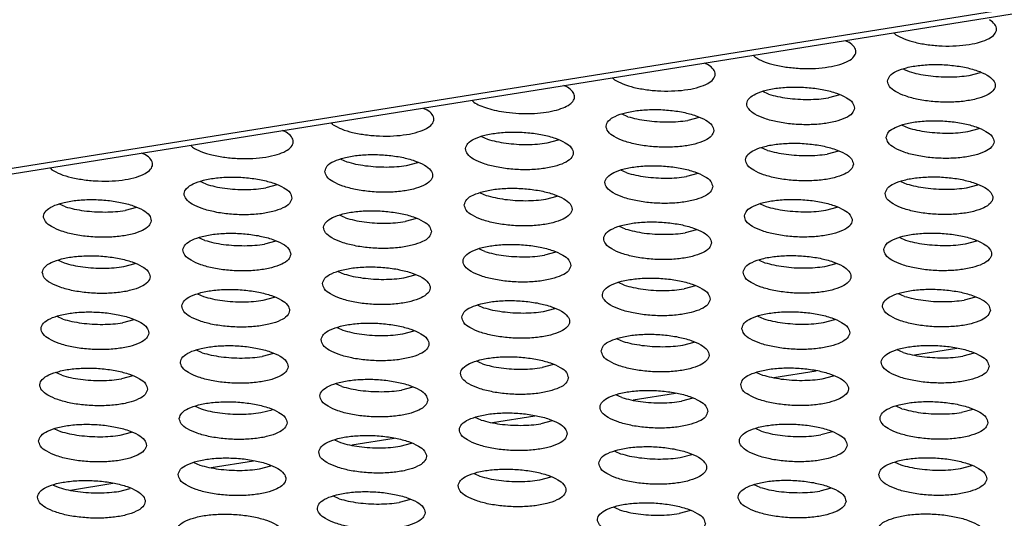
# Model space of a CAD drawing. Units: millimetres. Extents: x 31 to 625, y -33 to 387.
# Drawn here: x 482 to 488, y 314 to 317 of the extents above; entities that cross this region are included whole.
import ezdxf

# ---------------------------------------------------------------- set-up
doc = ezdxf.new("R2010")
doc.units = ezdxf.units.MM

# ---------------------------------------------------------------- blocks, each defined once
blk = doc.blocks.new('rueckwand_decke_bg61__50', base_point=(2433.185, 1821.857))
at = {"color": 1, "linetype": 'Continuous'}
for p, q in [((2441.103, 1821.99), (3222.442, 1947.119)), ((2441.867, 1821.899), (3222.706, 1946.947))]:
    blk.add_line(p, q, dxfattribs=at)
blk = doc.blocks.new('rueckwand_decke_bg61__02__53', base_point=(2433.185, 1821.857))
blk.add_blockref('rueckwand_decke_bg61__50', (2433.185, 1821.857))
blk = doc.blocks.new('ansaugblende_lochung_rv4_6_bg61_wandstehend__61', base_point=(2463.02, 1801.194))
at = {"color": 1, "linetype": 'Continuous'}
for p, q in [((2924.405, 1899.095), (2924.341, 1899.165)), ((2922.533, 1898.876), (2922.667, 1898.817)), ((2919.19, 1898.26), (2919.126, 1898.33)), ((2917.452, 1897.982), (2917.318, 1898.041)), ((2924.69, 1897.82), (2924.909, 1897.724)), ((2913.911, 1897.495), (2913.976, 1897.425)), ((2927.123, 1897.585), (2927.545, 1897.696)), ((2912.237, 1897.147), (2912.104, 1897.206)), ((2919.694, 1896.889), (2919.476, 1896.985)), ((2922.33, 1896.861), (2921.909, 1896.75)), ((2906.889, 1896.37), (2907.023, 1896.312)), ((2908.697, 1896.66), (2908.761, 1896.59)), ((2914.479, 1896.054), (2914.261, 1896.15)), ((2917.115, 1896.026), (2916.694, 1895.915)), ((2903.546, 1895.755), (2903.482, 1895.825)), ((2924.645, 1895.736), (2924.863, 1895.64)), ((2927.078, 1895.502), (2927.499, 1895.612)), ((2901.808, 1895.476), (2901.674, 1895.535)), ((2909.046, 1895.315), (2909.265, 1895.219)), ((2898.267, 1894.99), (2898.331, 1894.92)), ((2911.479, 1895.08), (2911.901, 1895.191)), ((2919.648, 1894.805), (2919.43, 1894.901)), ((2896.593, 1894.641), (2896.459, 1894.7)), ((2922.284, 1894.777), (2921.863, 1894.666)), ((2893.052, 1894.155), (2893.117, 1894.085)), ((2903.831, 1894.48), (2904.05, 1894.384)), ((2906.264, 1894.245), (2906.686, 1894.356)), ((2914.434, 1893.97), (2914.215, 1894.066)), ((2917.07, 1893.942), (2916.648, 1893.831)), ((2898.835, 1893.549), (2898.617, 1893.645)), ((2901.471, 1893.521), (2901.05, 1893.41)), ((2924.599, 1893.653), (2924.818, 1893.556)), ((2927.032, 1893.418), (2927.454, 1893.529)), ((2909.001, 1893.231), (2909.219, 1893.135)), ((2911.434, 1892.996), (2911.855, 1893.107)), ((2893.62, 1892.713), (2893.402, 1892.81)), ((2896.256, 1892.686), (2895.835, 1892.575)), ((2919.384, 1892.817), (2919.603, 1892.721)), ((2921.817, 1892.583), (2922.239, 1892.694)), ((2904.004, 1892.3), (2903.786, 1892.396)), ((2906.64, 1892.272), (2906.219, 1892.161)), ((2914.388, 1891.886), (2914.17, 1891.982)), ((2917.024, 1891.858), (2916.603, 1891.747)), ((2898.79, 1891.465), (2898.571, 1891.561)), ((2901.426, 1891.437), (2901.004, 1891.326)), ((2924.553, 1891.569), (2924.772, 1891.473)), ((2926.987, 1891.334), (2927.408, 1891.445)), ((2909.173, 1891.051), (2908.955, 1891.147)), ((2911.809, 1891.023), (2911.388, 1890.912)), ((2893.356, 1890.726), (2893.575, 1890.63)), ((2895.789, 1890.491), (2896.211, 1890.602)), ((2919.339, 1890.734), (2919.557, 1890.637)), ((2921.772, 1890.499), (2922.193, 1890.61)), ((2903.74, 1890.312), (2903.959, 1890.216)), ((2906.173, 1890.077), (2906.595, 1890.188)), ((2914.342, 1889.802), (2914.124, 1889.898)), ((2916.979, 1889.775), (2916.557, 1889.664)), ((2898.525, 1889.477), (2898.744, 1889.381)), ((2924.726, 1889.389), (2924.508, 1889.485)), ((2900.959, 1889.242), (2901.38, 1889.353)), ((2908.909, 1889.063), (2909.128, 1888.967)), ((2927.362, 1889.361), (2926.941, 1889.25)), ((2911.342, 1888.828), (2911.764, 1888.939)), ((2893.529, 1888.546), (2893.311, 1888.642)), ((2896.165, 1888.518), (2895.744, 1888.407)), ((2919.293, 1888.65), (2919.512, 1888.554)), ((2921.726, 1888.415), (2922.148, 1888.526)), ((2903.695, 1888.228), (2903.913, 1888.132)), ((2906.128, 1887.993), (2906.549, 1888.104)), ((2914.078, 1887.815), (2914.297, 1887.718)), ((2916.511, 1887.58), (2916.933, 1887.691)), ((2898.698, 1887.297), (2898.48, 1887.393)), ((2901.334, 1887.269), (2900.913, 1887.158)), ((2924.681, 1887.305), (2924.462, 1887.401)), ((2925.104, 1887.215), (2926.665, 1887.465)), ((2927.317, 1887.277), (2926.895, 1887.166)), ((2909.082, 1886.883), (2908.864, 1886.98)), ((2911.718, 1886.856), (2911.297, 1886.745)), ((2893.484, 1886.462), (2893.265, 1886.558)), ((2919.248, 1886.566), (2919.466, 1886.47)), ((2919.889, 1886.38), (2921.45, 1886.63)), ((2896.12, 1886.434), (2895.698, 1886.323)), ((2903.867, 1886.048), (2903.649, 1886.144)), ((2921.681, 1886.331), (2922.102, 1886.442)), ((2906.503, 1886.02), (2906.082, 1885.91)), ((2914.675, 1885.545), (2916.235, 1885.795)), ((2914.251, 1885.635), (2914.033, 1885.731)), ((2916.887, 1885.607), (2916.466, 1885.496)), ((2898.434, 1885.309), (2898.653, 1885.213)), ((2900.867, 1885.074), (2901.289, 1885.185)), ((2924.635, 1885.221), (2924.417, 1885.317)), ((2927.271, 1885.193), (2926.85, 1885.082)), ((2909.037, 1884.8), (2908.818, 1884.896)), ((2909.46, 1884.71), (2911.021, 1884.96)), ((2911.673, 1884.772), (2911.251, 1884.661)), ((2893.22, 1884.474), (2893.438, 1884.378)), ((2895.653, 1884.239), (2896.074, 1884.35)), ((2919.42, 1884.386), (2919.202, 1884.482)), ((2922.056, 1884.358), (2921.635, 1884.247)), ((2903.603, 1884.061), (2903.822, 1883.964)), ((2904.245, 1883.875), (2905.806, 1884.125)), ((2906.036, 1883.826), (2906.458, 1883.937)), ((2913.987, 1883.647), (2914.206, 1883.551)), ((2898.389, 1883.225), (2898.607, 1883.129)), ((2899.03, 1883.04), (2900.591, 1883.29)), ((2916.42, 1883.412), (2916.842, 1883.523)), ((2924.371, 1883.233), (2924.59, 1883.137)), ((2900.822, 1882.991), (2901.243, 1883.101)), ((2926.804, 1882.998), (2927.226, 1883.109)), ((2908.772, 1882.812), (2908.991, 1882.716)), ((2911.206, 1882.577), (2911.627, 1882.688)), ((2893.174, 1882.39), (2893.392, 1882.294)), ((2893.816, 1882.204), (2895.377, 1882.454)), ((2895.607, 1882.155), (2896.028, 1882.266)), ((2919.375, 1882.302), (2919.156, 1882.398)), ((2922.011, 1882.274), (2921.589, 1882.163)), ((2903.776, 1881.881), (2903.558, 1881.977)), ((2906.412, 1881.853), (2905.991, 1881.742)), ((2914.16, 1881.467), (2913.942, 1881.563)), ((2916.796, 1881.439), (2916.375, 1881.328))]:
    blk.add_line(p, q, dxfattribs=at)
for points in [[(2924.405, 1899.095), (2924.72, 1898.939), (2925.131, 1898.812), (2925.611, 1898.723), (2926.128, 1898.679), (2926.646, 1898.682), (2927.129, 1898.732), (2927.546, 1898.826), (2927.866, 1898.957), (2928.07, 1899.117), (2928.142, 1899.294), (2928.078, 1899.477), (2927.882, 1899.652)], [(2919.19, 1898.26), (2919.505, 1898.104), (2919.916, 1897.977), (2920.397, 1897.888), (2920.913, 1897.844), (2921.431, 1897.847), (2921.915, 1897.897), (2922.331, 1897.991), (2922.652, 1898.122), (2922.855, 1898.282), (2922.927, 1898.459), (2922.863, 1898.641), (2922.667, 1898.817)], [(2913.976, 1897.425), (2914.29, 1897.269), (2914.702, 1897.142), (2915.182, 1897.053), (2915.699, 1897.009), (2916.216, 1897.012), (2916.7, 1897.062), (2917.116, 1897.156), (2917.437, 1897.287), (2917.64, 1897.447), (2917.712, 1897.624), (2917.648, 1897.806), (2917.452, 1897.982)], [(2924.1, 1897.374), (2924.172, 1897.175), (2924.401, 1896.986), (2924.767, 1896.821), (2925.241, 1896.694), (2925.784, 1896.615), (2926.353, 1896.591), (2926.901, 1896.623), (2927.384, 1896.71), (2927.763, 1896.843), (2928.007, 1897.013), (2928.096, 1897.205), (2928.023, 1897.404), (2927.795, 1897.594), (2927.428, 1897.759), (2926.955, 1897.886), (2926.411, 1897.965), (2925.842, 1897.989), (2925.294, 1897.956), (2924.811, 1897.87), (2924.433, 1897.736), (2924.189, 1897.566), (2924.1, 1897.374)], [(2924.909, 1897.724), (2925.24, 1897.639), (2925.605, 1897.576)], [(2925.605, 1897.576), (2925.991, 1897.539), (2926.383, 1897.528), (2926.765, 1897.543), (2927.123, 1897.585)], [(2909.967, 1896.218), (2910.432, 1896.176), (2910.9, 1896.172), (2911.346, 1896.207), (2911.745, 1896.278), (2912.075, 1896.382), (2912.319, 1896.513), (2912.461, 1896.663), (2912.496, 1896.825), (2912.42, 1896.989), (2912.237, 1897.147)], [(2922.881, 1896.37), (2922.809, 1896.569), (2922.58, 1896.759), (2922.214, 1896.924), (2921.74, 1897.051), (2921.196, 1897.13), (2920.628, 1897.154), (2920.08, 1897.121), (2919.597, 1897.035), (2919.218, 1896.901), (2918.974, 1896.731), (2918.885, 1896.539), (2918.957, 1896.34), (2919.186, 1896.151), (2919.552, 1895.986), (2920.026, 1895.858), (2920.57, 1895.78), (2921.138, 1895.756), (2921.686, 1895.788), (2922.169, 1895.875), (2922.548, 1896.008), (2922.792, 1896.178), (2922.881, 1896.37)], [(2919.694, 1896.889), (2920.025, 1896.804), (2920.391, 1896.741), (2920.777, 1896.704), (2921.168, 1896.693)], [(2921.168, 1896.693), (2921.551, 1896.708), (2921.909, 1896.75)], [(2908.761, 1896.59), (2908.987, 1896.47), (2909.271, 1896.366), (2909.602, 1896.281), (2909.967, 1896.218)], [(2903.546, 1895.755), (2903.861, 1895.598), (2904.272, 1895.471), (2904.753, 1895.383), (2905.269, 1895.339), (2905.787, 1895.342), (2906.27, 1895.392), (2906.687, 1895.486), (2907.008, 1895.617), (2907.211, 1895.777), (2907.283, 1895.954), (2907.219, 1896.136), (2907.023, 1896.312)], [(2917.667, 1895.535), (2917.594, 1895.734), (2917.365, 1895.924), (2916.999, 1896.089), (2916.525, 1896.216), (2915.982, 1896.295), (2915.413, 1896.319), (2914.865, 1896.286), (2914.382, 1896.199), (2914.003, 1896.066), (2913.759, 1895.896), (2913.67, 1895.704), (2913.743, 1895.505), (2913.971, 1895.315), (2914.338, 1895.15), (2914.812, 1895.023), (2915.355, 1894.945), (2915.924, 1894.921), (2916.472, 1894.953), (2916.955, 1895.04), (2917.333, 1895.173), (2917.577, 1895.343), (2917.667, 1895.535)], [(2914.479, 1896.054), (2914.81, 1895.969), (2915.176, 1895.906), (2915.562, 1895.869), (2915.954, 1895.857)], [(2915.954, 1895.857), (2916.336, 1895.873), (2916.694, 1895.915)], [(2924.054, 1895.29), (2924.127, 1895.092), (2924.355, 1894.902), (2924.721, 1894.737), (2925.195, 1894.61), (2925.739, 1894.531), (2926.307, 1894.507), (2926.856, 1894.54), (2927.339, 1894.626), (2927.717, 1894.76), (2927.961, 1894.929), (2928.05, 1895.121), (2927.978, 1895.32), (2927.749, 1895.51), (2927.383, 1895.675), (2926.909, 1895.802), (2926.366, 1895.881), (2925.797, 1895.905), (2925.249, 1895.872), (2924.766, 1895.786), (2924.387, 1895.652), (2924.143, 1895.483), (2924.054, 1895.29)], [(2924.863, 1895.64), (2925.194, 1895.555), (2925.56, 1895.493)], [(2898.331, 1894.92), (2898.646, 1894.763), (2899.057, 1894.636), (2899.538, 1894.548), (2900.055, 1894.503), (2900.572, 1894.507), (2901.056, 1894.557), (2901.472, 1894.651), (2901.793, 1894.782), (2901.996, 1894.941), (2902.068, 1895.118), (2902.004, 1895.301), (2901.808, 1895.476)], [(2908.455, 1894.869), (2908.528, 1894.67), (2908.757, 1894.48), (2909.123, 1894.315), (2909.597, 1894.188), (2910.14, 1894.11), (2910.709, 1894.085), (2911.257, 1894.118), (2911.74, 1894.205), (2912.119, 1894.338), (2912.363, 1894.508), (2912.452, 1894.7), (2912.379, 1894.899), (2912.15, 1895.089), (2911.784, 1895.254), (2911.31, 1895.381), (2910.767, 1895.459), (2910.198, 1895.483), (2909.65, 1895.451), (2909.167, 1895.364), (2908.788, 1895.231), (2908.545, 1895.061), (2908.455, 1894.869)], [(2925.56, 1895.493), (2925.946, 1895.455), (2926.338, 1895.444), (2926.72, 1895.46), (2927.078, 1895.502)], [(2909.265, 1895.219), (2909.596, 1895.134), (2909.961, 1895.071)], [(2909.961, 1895.071), (2910.347, 1895.033), (2910.739, 1895.022), (2911.121, 1895.038), (2911.479, 1895.08)], [(2922.836, 1894.286), (2922.763, 1894.485), (2922.534, 1894.675), (2922.168, 1894.84), (2921.694, 1894.967), (2921.151, 1895.046), (2920.582, 1895.07), (2920.034, 1895.037), (2919.551, 1894.951), (2919.172, 1894.817), (2918.928, 1894.647), (2918.839, 1894.455), (2918.912, 1894.256), (2919.141, 1894.067), (2919.507, 1893.902), (2919.981, 1893.775), (2920.524, 1893.696), (2921.093, 1893.672), (2921.641, 1893.704), (2922.124, 1893.791), (2922.503, 1893.925), (2922.746, 1894.094), (2922.836, 1894.286)], [(2893.117, 1894.085), (2893.431, 1893.928), (2893.843, 1893.801), (2894.323, 1893.713), (2894.84, 1893.668), (2895.358, 1893.671), (2895.841, 1893.722), (2896.257, 1893.816), (2896.578, 1893.947), (2896.781, 1894.106), (2896.853, 1894.283), (2896.789, 1894.466), (2896.593, 1894.641)], [(2903.241, 1894.034), (2903.313, 1893.835), (2903.542, 1893.645), (2903.908, 1893.48), (2904.382, 1893.353), (2904.925, 1893.274), (2905.494, 1893.25), (2906.042, 1893.283), (2906.525, 1893.369), (2906.904, 1893.503), (2907.148, 1893.673), (2907.237, 1893.865), (2907.164, 1894.064), (2906.936, 1894.253), (2906.57, 1894.419), (2906.096, 1894.546), (2905.552, 1894.624), (2904.984, 1894.648), (2904.435, 1894.616), (2903.952, 1894.529), (2903.574, 1894.396), (2903.33, 1894.226), (2903.241, 1894.034)], [(2919.648, 1894.805), (2919.98, 1894.72), (2920.345, 1894.657), (2920.731, 1894.62), (2921.123, 1894.609)], [(2921.123, 1894.609), (2921.505, 1894.624), (2921.863, 1894.666)], [(2904.05, 1894.384), (2904.381, 1894.298), (2904.747, 1894.236)], [(2904.747, 1894.236), (2905.133, 1894.198), (2905.524, 1894.187), (2905.906, 1894.203), (2906.264, 1894.245)], [(2917.621, 1893.451), (2917.548, 1893.65), (2917.32, 1893.84), (2916.953, 1894.005), (2916.479, 1894.132), (2915.936, 1894.211), (2915.367, 1894.235), (2914.819, 1894.202), (2914.336, 1894.116), (2913.958, 1893.982), (2913.714, 1893.812), (2913.624, 1893.62), (2913.697, 1893.421), (2913.926, 1893.232), (2914.292, 1893.067), (2914.766, 1892.94), (2915.309, 1892.861), (2915.878, 1892.837), (2916.426, 1892.869), (2916.909, 1892.956), (2917.288, 1893.089), (2917.532, 1893.259), (2917.621, 1893.451)], [(2902.022, 1893.03), (2901.95, 1893.229), (2901.721, 1893.418), (2901.355, 1893.583), (2900.881, 1893.71), (2900.338, 1893.789), (2899.769, 1893.813), (2899.221, 1893.781), (2898.738, 1893.694), (2898.359, 1893.561), (2898.115, 1893.391), (2898.026, 1893.199), (2898.099, 1893), (2898.327, 1892.81), (2898.693, 1892.645), (2899.167, 1892.518), (2899.711, 1892.439), (2900.279, 1892.415), (2900.828, 1892.448), (2901.31, 1892.534), (2901.689, 1892.668), (2901.933, 1892.838), (2902.022, 1893.03)], [(2914.434, 1893.97), (2914.765, 1893.885), (2915.13, 1893.822), (2915.516, 1893.785), (2915.908, 1893.774)], [(2915.908, 1893.774), (2916.29, 1893.789), (2916.648, 1893.831)], [(2924.008, 1893.207), (2924.081, 1893.008), (2924.31, 1892.818), (2924.676, 1892.653), (2925.15, 1892.526), (2925.693, 1892.447), (2926.262, 1892.423), (2926.81, 1892.456), (2927.293, 1892.542), (2927.672, 1892.676), (2927.916, 1892.846), (2928.005, 1893.038), (2927.932, 1893.237), (2927.703, 1893.426), (2927.337, 1893.591), (2926.863, 1893.718), (2926.32, 1893.797), (2925.751, 1893.821), (2925.203, 1893.789), (2924.72, 1893.702), (2924.341, 1893.568), (2924.098, 1893.399), (2924.008, 1893.207)], [(2898.835, 1893.549), (2899.166, 1893.463), (2899.532, 1893.401), (2899.918, 1893.363), (2900.31, 1893.352)], [(2924.818, 1893.556), (2925.149, 1893.471), (2925.514, 1893.409)], [(2925.514, 1893.409), (2925.9, 1893.371), (2926.292, 1893.36), (2926.674, 1893.376), (2927.032, 1893.418)], [(2900.31, 1893.352), (2900.692, 1893.368), (2901.05, 1893.41)], [(2908.41, 1892.785), (2908.482, 1892.586), (2908.711, 1892.396), (2909.077, 1892.231), (2909.551, 1892.104), (2910.095, 1892.026), (2910.663, 1892.002), (2911.211, 1892.034), (2911.694, 1892.121), (2912.073, 1892.254), (2912.317, 1892.424), (2912.406, 1892.616), (2912.334, 1892.815), (2912.105, 1893.005), (2911.739, 1893.17), (2911.265, 1893.297), (2910.721, 1893.376), (2910.153, 1893.4), (2909.605, 1893.367), (2909.122, 1893.28), (2908.743, 1893.147), (2908.499, 1892.977), (2908.41, 1892.785)], [(2909.219, 1893.135), (2909.55, 1893.05), (2909.916, 1892.987)], [(2896.808, 1892.195), (2896.735, 1892.394), (2896.506, 1892.583), (2896.14, 1892.748), (2895.666, 1892.875), (2895.123, 1892.954), (2894.554, 1892.978), (2894.006, 1892.946), (2893.523, 1892.859), (2893.144, 1892.725), (2892.9, 1892.556), (2892.811, 1892.364), (2892.884, 1892.165), (2893.113, 1891.975), (2893.479, 1891.81), (2893.953, 1891.683), (2894.496, 1891.604), (2895.065, 1891.58), (2895.613, 1891.613), (2896.096, 1891.699), (2896.475, 1891.833), (2896.718, 1892.002), (2896.808, 1892.195)], [(2893.62, 1892.713), (2893.952, 1892.628), (2894.317, 1892.566), (2894.703, 1892.528), (2895.095, 1892.517)], [(2909.916, 1892.987), (2910.302, 1892.95), (2910.693, 1892.938), (2911.076, 1892.954), (2911.434, 1892.996)], [(2918.794, 1892.372), (2918.866, 1892.173), (2919.095, 1891.983), (2919.461, 1891.818), (2919.935, 1891.691), (2920.478, 1891.612), (2921.047, 1891.588), (2921.595, 1891.621), (2922.078, 1891.707), (2922.457, 1891.841), (2922.701, 1892.01), (2922.79, 1892.202), (2922.717, 1892.401), (2922.489, 1892.591), (2922.123, 1892.756), (2921.649, 1892.883), (2921.105, 1892.962), (2920.536, 1892.986), (2919.988, 1892.953), (2919.505, 1892.867), (2919.127, 1892.733), (2918.883, 1892.564), (2918.794, 1892.372)], [(2919.603, 1892.721), (2919.934, 1892.636), (2920.3, 1892.574)], [(2895.095, 1892.517), (2895.477, 1892.533), (2895.835, 1892.575)], [(2907.191, 1891.781), (2907.119, 1891.98), (2906.89, 1892.17), (2906.524, 1892.335), (2906.05, 1892.462), (2905.507, 1892.54), (2904.938, 1892.565), (2904.39, 1892.532), (2903.907, 1892.445), (2903.528, 1892.312), (2903.284, 1892.142), (2903.195, 1891.95), (2903.268, 1891.751), (2903.496, 1891.561), (2903.863, 1891.396), (2904.336, 1891.269), (2904.88, 1891.191), (2905.449, 1891.167), (2905.997, 1891.199), (2906.48, 1891.286), (2906.858, 1891.419), (2907.102, 1891.589), (2907.191, 1891.781)], [(2920.3, 1892.574), (2920.686, 1892.536), (2921.077, 1892.525), (2921.459, 1892.541), (2921.817, 1892.583)], [(2904.004, 1892.3), (2904.335, 1892.215), (2904.701, 1892.152), (2905.087, 1892.114), (2905.479, 1892.103)], [(2905.479, 1892.103), (2905.861, 1892.119), (2906.219, 1892.161)], [(2917.575, 1891.367), (2917.503, 1891.566), (2917.274, 1891.756), (2916.908, 1891.921), (2916.434, 1892.048), (2915.891, 1892.127), (2915.322, 1892.151), (2914.774, 1892.118), (2914.291, 1892.032), (2913.912, 1891.898), (2913.668, 1891.729), (2913.579, 1891.536), (2913.652, 1891.337), (2913.88, 1891.148), (2914.246, 1890.983), (2914.72, 1890.856), (2915.264, 1890.777), (2915.832, 1890.753), (2916.38, 1890.785), (2916.863, 1890.872), (2917.242, 1891.006), (2917.486, 1891.175), (2917.575, 1891.367)], [(2901.977, 1890.946), (2901.904, 1891.145), (2901.675, 1891.335), (2901.309, 1891.5), (2900.835, 1891.627), (2900.292, 1891.705), (2899.723, 1891.729), (2899.175, 1891.697), (2898.692, 1891.61), (2898.313, 1891.477), (2898.07, 1891.307), (2897.98, 1891.115), (2898.053, 1890.916), (2898.282, 1890.726), (2898.648, 1890.561), (2899.122, 1890.434), (2899.665, 1890.355), (2900.234, 1890.331), (2900.782, 1890.364), (2901.265, 1890.451), (2901.644, 1890.584), (2901.888, 1890.754), (2901.977, 1890.946)], [(2914.388, 1891.886), (2914.719, 1891.801), (2915.085, 1891.738), (2915.471, 1891.701), (2915.862, 1891.69), (2916.245, 1891.705), (2916.603, 1891.747)], [(2923.963, 1891.123), (2924.035, 1890.924), (2924.264, 1890.734), (2924.63, 1890.569), (2925.104, 1890.442), (2925.647, 1890.363), (2926.216, 1890.339), (2926.764, 1890.372), (2927.247, 1890.458), (2927.626, 1890.592), (2927.87, 1890.762), (2927.959, 1890.954), (2927.886, 1891.153), (2927.658, 1891.342), (2927.292, 1891.507), (2926.818, 1891.634), (2926.274, 1891.713), (2925.706, 1891.737), (2925.158, 1891.705), (2924.675, 1891.618), (2924.296, 1891.485), (2924.052, 1891.315), (2923.963, 1891.123)], [(2898.79, 1891.465), (2899.121, 1891.38), (2899.486, 1891.317), (2899.872, 1891.279), (2900.264, 1891.268)], [(2900.264, 1891.268), (2900.646, 1891.284), (2901.004, 1891.326)], [(2912.361, 1890.532), (2912.288, 1890.731), (2912.059, 1890.921), (2911.693, 1891.086), (2911.219, 1891.213), (2910.676, 1891.292), (2910.107, 1891.316), (2909.559, 1891.283), (2909.076, 1891.197), (2908.697, 1891.063), (2908.453, 1890.893), (2908.364, 1890.701), (2908.437, 1890.502), (2908.665, 1890.313), (2909.032, 1890.148), (2909.506, 1890.021), (2910.049, 1889.942), (2910.618, 1889.918), (2911.166, 1889.95), (2911.649, 1890.037), (2912.027, 1890.17), (2912.271, 1890.34), (2912.361, 1890.532)], [(2924.772, 1891.473), (2925.103, 1891.387), (2925.469, 1891.325), (2925.855, 1891.287), (2926.246, 1891.276), (2926.629, 1891.292), (2926.987, 1891.334)], [(2892.766, 1890.28), (2892.838, 1890.081), (2893.067, 1889.891), (2893.433, 1889.726), (2893.907, 1889.599), (2894.45, 1889.52), (2895.019, 1889.496), (2895.567, 1889.529), (2896.05, 1889.615), (2896.429, 1889.749), (2896.673, 1889.919), (2896.762, 1890.111), (2896.689, 1890.31), (2896.461, 1890.499), (2896.095, 1890.664), (2895.621, 1890.791), (2895.077, 1890.87), (2894.508, 1890.894), (2893.96, 1890.862), (2893.477, 1890.775), (2893.099, 1890.642), (2892.855, 1890.472), (2892.766, 1890.28)], [(2909.173, 1891.051), (2909.504, 1890.966), (2909.87, 1890.903), (2910.256, 1890.866), (2910.648, 1890.855), (2911.03, 1890.87), (2911.388, 1890.912)], [(2918.748, 1890.288), (2918.821, 1890.089), (2919.049, 1889.899), (2919.415, 1889.734), (2919.889, 1889.607), (2920.433, 1889.528), (2921.002, 1889.504), (2921.55, 1889.537), (2922.033, 1889.623), (2922.411, 1889.757), (2922.655, 1889.927), (2922.744, 1890.119), (2922.672, 1890.318), (2922.443, 1890.507), (2922.077, 1890.672), (2921.603, 1890.799), (2921.06, 1890.878), (2920.491, 1890.902), (2919.943, 1890.87), (2919.46, 1890.783), (2919.081, 1890.649), (2918.837, 1890.48), (2918.748, 1890.288)], [(2893.575, 1890.63), (2893.906, 1890.544), (2894.271, 1890.482)], [(2919.557, 1890.637), (2919.888, 1890.552), (2920.254, 1890.49), (2920.64, 1890.452), (2921.032, 1890.441), (2921.414, 1890.457), (2921.772, 1890.499)], [(2894.271, 1890.482), (2894.658, 1890.444), (2895.049, 1890.433), (2895.431, 1890.449), (2895.789, 1890.491)], [(2903.149, 1889.866), (2903.222, 1889.667), (2903.451, 1889.478), (2903.817, 1889.312), (2904.291, 1889.185), (2904.834, 1889.107), (2905.403, 1889.083), (2905.951, 1889.115), (2906.434, 1889.202), (2906.813, 1889.335), (2907.057, 1889.505), (2907.146, 1889.697), (2907.073, 1889.896), (2906.845, 1890.086), (2906.478, 1890.251), (2906.004, 1890.378), (2905.461, 1890.457), (2904.892, 1890.481), (2904.344, 1890.448), (2903.861, 1890.362), (2903.482, 1890.228), (2903.239, 1890.058), (2903.149, 1889.866)], [(2903.959, 1890.216), (2904.29, 1890.131), (2904.655, 1890.068)], [(2904.655, 1890.068), (2905.041, 1890.031), (2905.433, 1890.019), (2905.815, 1890.035), (2906.173, 1890.077)], [(2917.53, 1889.284), (2917.457, 1889.482), (2917.228, 1889.672), (2916.862, 1889.837), (2916.388, 1889.964), (2915.845, 1890.043), (2915.276, 1890.067), (2914.728, 1890.034), (2914.245, 1889.948), (2913.866, 1889.814), (2913.622, 1889.645), (2913.533, 1889.453), (2913.606, 1889.254), (2913.835, 1889.064), (2914.201, 1888.899), (2914.675, 1888.772), (2915.218, 1888.693), (2915.787, 1888.669), (2916.335, 1888.702), (2916.818, 1888.788), (2917.197, 1888.922), (2917.44, 1889.091), (2917.53, 1889.284)], [(2914.342, 1889.802), (2914.674, 1889.717), (2915.039, 1889.655), (2915.425, 1889.617), (2915.817, 1889.606), (2916.199, 1889.622), (2916.557, 1889.664)], [(2897.935, 1889.031), (2898.007, 1888.832), (2898.236, 1888.642), (2898.602, 1888.477), (2899.076, 1888.35), (2899.619, 1888.272), (2900.188, 1888.248), (2900.736, 1888.28), (2901.219, 1888.367), (2901.598, 1888.5), (2901.842, 1888.67), (2901.931, 1888.862), (2901.858, 1889.061), (2901.63, 1889.251), (2901.264, 1889.416), (2900.79, 1889.543), (2900.246, 1889.621), (2899.678, 1889.646), (2899.13, 1889.613), (2898.647, 1889.526), (2898.268, 1889.393), (2898.024, 1889.223), (2897.935, 1889.031)], [(2927.914, 1888.87), (2927.841, 1889.069), (2927.612, 1889.259), (2927.246, 1889.424), (2926.772, 1889.551), (2926.229, 1889.629), (2925.66, 1889.653), (2925.112, 1889.621), (2924.629, 1889.534), (2924.25, 1889.401), (2924.006, 1889.231), (2923.917, 1889.039), (2923.99, 1888.84), (2924.218, 1888.65), (2924.585, 1888.485), (2925.059, 1888.358), (2925.602, 1888.279), (2926.171, 1888.255), (2926.719, 1888.288), (2927.202, 1888.375), (2927.58, 1888.508), (2927.824, 1888.678), (2927.914, 1888.87)], [(2898.744, 1889.381), (2899.075, 1889.296), (2899.441, 1889.233)], [(2899.441, 1889.233), (2899.827, 1889.196), (2900.218, 1889.184), (2900.6, 1889.2), (2900.959, 1889.242)], [(2908.319, 1888.617), (2908.391, 1888.418), (2908.62, 1888.229), (2908.986, 1888.064), (2909.46, 1887.937), (2910.003, 1887.858), (2910.572, 1887.834), (2911.12, 1887.866), (2911.603, 1887.953), (2911.982, 1888.087), (2912.226, 1888.256), (2912.315, 1888.448), (2912.242, 1888.647), (2912.014, 1888.837), (2911.647, 1889.002), (2911.174, 1889.129), (2910.63, 1889.208), (2910.061, 1889.232), (2909.513, 1889.199), (2909.03, 1889.113), (2908.652, 1888.979), (2908.408, 1888.81), (2908.319, 1888.617)], [(2924.726, 1889.389), (2925.057, 1889.304), (2925.423, 1889.241), (2925.809, 1889.203), (2926.201, 1889.192)], [(2926.201, 1889.192), (2926.583, 1889.208), (2926.941, 1889.25)], [(2896.716, 1888.027), (2896.644, 1888.226), (2896.415, 1888.416), (2896.049, 1888.581), (2895.575, 1888.708), (2895.032, 1888.786), (2894.463, 1888.81), (2893.915, 1888.778), (2893.432, 1888.691), (2893.053, 1888.558), (2892.809, 1888.388), (2892.72, 1888.196), (2892.793, 1887.997), (2893.021, 1887.807), (2893.387, 1887.642), (2893.861, 1887.515), (2894.405, 1887.436), (2894.973, 1887.412), (2895.522, 1887.445), (2896.005, 1887.532), (2896.383, 1887.665), (2896.627, 1887.835), (2896.716, 1888.027)], [(2909.128, 1888.967), (2909.459, 1888.882), (2909.824, 1888.819)], [(2909.824, 1888.819), (2910.21, 1888.782), (2910.602, 1888.771), (2910.984, 1888.786), (2911.342, 1888.828)], [(2918.702, 1888.204), (2918.775, 1888.005), (2919.004, 1887.815), (2919.37, 1887.65), (2919.844, 1887.523), (2920.387, 1887.444), (2920.956, 1887.42), (2921.504, 1887.453), (2921.987, 1887.539), (2922.366, 1887.673), (2922.61, 1887.843), (2922.699, 1888.035), (2922.626, 1888.234), (2922.397, 1888.423), (2922.031, 1888.588), (2921.557, 1888.716), (2921.014, 1888.794), (2920.445, 1888.818), (2919.897, 1888.786), (2919.414, 1888.699), (2919.035, 1888.566), (2918.792, 1888.396), (2918.702, 1888.204)], [(2893.529, 1888.546), (2893.86, 1888.461), (2894.226, 1888.398), (2894.612, 1888.36), (2895.004, 1888.349)], [(2895.004, 1888.349), (2895.386, 1888.365), (2895.744, 1888.407)], [(2903.104, 1887.782), (2903.176, 1887.583), (2903.405, 1887.394), (2903.771, 1887.229), (2904.245, 1887.102), (2904.789, 1887.023), (2905.357, 1886.999), (2905.905, 1887.031), (2906.388, 1887.118), (2906.767, 1887.251), (2907.011, 1887.421), (2907.1, 1887.613), (2907.028, 1887.812), (2906.799, 1888.002), (2906.433, 1888.167), (2905.959, 1888.294), (2905.415, 1888.373), (2904.847, 1888.397), (2904.299, 1888.364), (2903.816, 1888.278), (2903.437, 1888.144), (2903.193, 1887.974), (2903.104, 1887.782)], [(2919.512, 1888.554), (2919.843, 1888.468), (2920.208, 1888.406)], [(2920.208, 1888.406), (2920.594, 1888.368), (2920.986, 1888.357), (2921.368, 1888.373), (2921.726, 1888.415)], [(2903.913, 1888.132), (2904.244, 1888.047), (2904.61, 1887.984), (2904.996, 1887.947), (2905.387, 1887.936), (2905.77, 1887.951), (2906.128, 1887.993)], [(2913.488, 1887.369), (2913.56, 1887.17), (2913.789, 1886.98), (2914.155, 1886.815), (2914.629, 1886.688), (2915.172, 1886.609), (2915.741, 1886.585), (2916.289, 1886.618), (2916.772, 1886.704), (2917.151, 1886.838), (2917.395, 1887.008), (2917.484, 1887.2), (2917.411, 1887.399), (2917.183, 1887.588), (2916.817, 1887.753), (2916.343, 1887.88), (2915.799, 1887.959), (2915.231, 1887.983), (2914.682, 1887.951), (2914.199, 1887.864), (2913.821, 1887.731), (2913.577, 1887.561), (2913.488, 1887.369)], [(2914.297, 1887.718), (2914.628, 1887.633), (2914.994, 1887.571)], [(2914.994, 1887.571), (2915.38, 1887.533), (2915.771, 1887.522), (2916.153, 1887.538), (2916.511, 1887.58)], [(2901.886, 1886.778), (2901.813, 1886.977), (2901.584, 1887.167), (2901.218, 1887.332), (2900.744, 1887.459), (2900.201, 1887.538), (2899.632, 1887.562), (2899.084, 1887.529), (2898.601, 1887.443), (2898.222, 1887.309), (2897.978, 1887.139), (2897.889, 1886.947), (2897.962, 1886.748), (2898.19, 1886.559), (2898.557, 1886.394), (2899.031, 1886.266), (2899.574, 1886.188), (2900.143, 1886.164), (2900.691, 1886.196), (2901.174, 1886.283), (2901.552, 1886.416), (2901.796, 1886.586), (2901.886, 1886.778)], [(2898.698, 1887.297), (2899.029, 1887.212), (2899.395, 1887.149), (2899.781, 1887.112), (2900.173, 1887.101), (2900.555, 1887.116), (2900.913, 1887.158)], [(2927.868, 1886.786), (2927.795, 1886.985), (2927.567, 1887.175), (2927.2, 1887.34), (2926.726, 1887.467), (2926.183, 1887.546), (2925.614, 1887.57), (2925.066, 1887.537), (2924.583, 1887.45), (2924.205, 1887.317), (2923.961, 1887.147), (2923.871, 1886.955), (2923.944, 1886.756), (2924.173, 1886.566), (2924.539, 1886.401), (2925.013, 1886.274), (2925.556, 1886.196), (2926.125, 1886.172), (2926.673, 1886.204), (2927.156, 1886.291), (2927.535, 1886.424), (2927.779, 1886.594), (2927.868, 1886.786)], [(2924.681, 1887.305), (2925.012, 1887.22), (2925.377, 1887.157), (2925.763, 1887.12), (2926.155, 1887.108)], [(2912.269, 1886.365), (2912.197, 1886.564), (2911.968, 1886.753), (2911.602, 1886.918), (2911.128, 1887.045), (2910.585, 1887.124), (2910.016, 1887.148), (2909.468, 1887.116), (2908.985, 1887.029), (2908.606, 1886.895), (2908.362, 1886.726), (2908.273, 1886.534), (2908.346, 1886.335), (2908.574, 1886.145), (2908.94, 1885.98), (2909.414, 1885.853), (2909.958, 1885.774), (2910.526, 1885.75), (2911.075, 1885.783), (2911.557, 1885.869), (2911.936, 1886.003), (2912.18, 1886.172), (2912.269, 1886.365)], [(2909.082, 1886.883), (2909.413, 1886.798), (2909.779, 1886.736), (2910.165, 1886.698), (2910.557, 1886.687)], [(2926.155, 1887.108), (2926.537, 1887.124), (2926.895, 1887.166)], [(2896.671, 1885.943), (2896.598, 1886.142), (2896.369, 1886.332), (2896.003, 1886.497), (2895.529, 1886.624), (2894.986, 1886.703), (2894.417, 1886.727), (2893.869, 1886.694), (2893.386, 1886.607), (2893.007, 1886.474), (2892.764, 1886.304), (2892.674, 1886.112), (2892.747, 1885.913), (2892.976, 1885.723), (2893.342, 1885.558), (2893.816, 1885.431), (2894.359, 1885.353), (2894.928, 1885.329), (2895.476, 1885.361), (2895.959, 1885.448), (2896.338, 1885.581), (2896.582, 1885.751), (2896.671, 1885.943)], [(2910.557, 1886.687), (2910.939, 1886.703), (2911.297, 1886.745)], [(2918.657, 1886.12), (2918.729, 1885.921), (2918.958, 1885.731), (2919.324, 1885.566), (2919.798, 1885.439), (2920.342, 1885.361), (2920.91, 1885.336), (2921.458, 1885.369), (2921.941, 1885.456), (2922.32, 1885.589), (2922.564, 1885.759), (2922.653, 1885.951), (2922.581, 1886.15), (2922.352, 1886.34), (2921.986, 1886.505), (2921.512, 1886.632), (2920.968, 1886.71), (2920.4, 1886.734), (2919.852, 1886.702), (2919.369, 1886.615), (2918.99, 1886.482), (2918.746, 1886.312), (2918.657, 1886.12)], [(2893.484, 1886.462), (2893.815, 1886.377), (2894.18, 1886.314), (2894.566, 1886.277), (2894.958, 1886.265), (2895.34, 1886.281), (2895.698, 1886.323)], [(2907.055, 1885.529), (2906.982, 1885.728), (2906.753, 1885.918), (2906.387, 1886.083), (2905.913, 1886.21), (2905.37, 1886.289), (2904.801, 1886.313), (2904.253, 1886.28), (2903.77, 1886.194), (2903.391, 1886.06), (2903.147, 1885.891), (2903.058, 1885.698), (2903.131, 1885.5), (2903.36, 1885.31), (2903.726, 1885.145), (2904.2, 1885.018), (2904.743, 1884.939), (2905.312, 1884.915), (2905.86, 1884.948), (2906.343, 1885.034), (2906.722, 1885.168), (2906.965, 1885.337), (2907.055, 1885.529)], [(2919.466, 1886.47), (2919.797, 1886.385), (2920.163, 1886.322)], [(2920.163, 1886.322), (2920.549, 1886.284), (2920.94, 1886.273), (2921.323, 1886.289), (2921.681, 1886.331)], [(2903.867, 1886.048), (2904.199, 1885.963), (2904.564, 1885.901), (2904.95, 1885.863), (2905.342, 1885.852)], [(2905.342, 1885.852), (2905.724, 1885.868), (2906.082, 1885.91)], [(2917.438, 1885.116), (2917.366, 1885.315), (2917.137, 1885.504), (2916.771, 1885.67), (2916.297, 1885.797), (2915.754, 1885.875), (2915.185, 1885.899), (2914.637, 1885.867), (2914.154, 1885.78), (2913.775, 1885.647), (2913.531, 1885.477), (2913.442, 1885.285), (2913.515, 1885.086), (2913.743, 1884.896), (2914.11, 1884.731), (2914.583, 1884.604), (2915.127, 1884.525), (2915.696, 1884.501), (2916.244, 1884.534), (2916.727, 1884.62), (2917.105, 1884.754), (2917.349, 1884.924), (2917.438, 1885.116)], [(2897.843, 1884.863), (2897.916, 1884.664), (2898.145, 1884.475), (2898.511, 1884.31), (2898.985, 1884.183), (2899.528, 1884.104), (2900.097, 1884.08), (2900.645, 1884.112), (2901.128, 1884.199), (2901.507, 1884.333), (2901.751, 1884.502), (2901.84, 1884.694), (2901.767, 1884.893), (2901.539, 1885.083), (2901.172, 1885.248), (2900.698, 1885.375), (2900.155, 1885.454), (2899.586, 1885.478), (2899.038, 1885.445), (2898.555, 1885.359), (2898.177, 1885.225), (2897.933, 1885.055), (2897.843, 1884.863)], [(2914.251, 1885.635), (2914.582, 1885.549), (2914.948, 1885.487), (2915.334, 1885.449), (2915.726, 1885.438)], [(2915.726, 1885.438), (2916.108, 1885.454), (2916.466, 1885.496)], [(2927.822, 1884.702), (2927.75, 1884.901), (2927.521, 1885.091), (2927.155, 1885.256), (2926.681, 1885.383), (2926.138, 1885.462), (2925.569, 1885.486), (2925.021, 1885.453), (2924.538, 1885.367), (2924.159, 1885.233), (2923.915, 1885.063), (2923.826, 1884.871), (2923.899, 1884.672), (2924.127, 1884.483), (2924.493, 1884.318), (2924.967, 1884.191), (2925.511, 1884.112), (2926.079, 1884.088), (2926.627, 1884.12), (2927.11, 1884.207), (2927.489, 1884.34), (2927.733, 1884.51), (2927.822, 1884.702)], [(2898.653, 1885.213), (2898.984, 1885.128), (2899.349, 1885.065)], [(2899.349, 1885.065), (2899.735, 1885.028), (2900.127, 1885.017), (2900.509, 1885.032), (2900.867, 1885.074)], [(2912.224, 1884.281), (2912.151, 1884.48), (2911.922, 1884.669), (2911.556, 1884.834), (2911.082, 1884.961), (2910.539, 1885.04), (2909.97, 1885.064), (2909.422, 1885.032), (2908.939, 1884.945), (2908.56, 1884.812), (2908.317, 1884.642), (2908.227, 1884.45), (2908.3, 1884.251), (2908.529, 1884.061), (2908.895, 1883.896), (2909.369, 1883.769), (2909.912, 1883.69), (2910.481, 1883.666), (2911.029, 1883.699), (2911.512, 1883.785), (2911.891, 1883.919), (2912.135, 1884.089), (2912.224, 1884.281)], [(2924.635, 1885.221), (2924.966, 1885.136), (2925.332, 1885.073), (2925.718, 1885.036), (2926.109, 1885.025), (2926.492, 1885.04), (2926.85, 1885.082)], [(2909.037, 1884.8), (2909.368, 1884.714), (2909.733, 1884.652), (2910.119, 1884.614), (2910.511, 1884.603)], [(2910.511, 1884.603), (2910.893, 1884.619), (2911.251, 1884.661)], [(2892.629, 1884.028), (2892.701, 1883.829), (2892.93, 1883.64), (2893.296, 1883.475), (2893.77, 1883.348), (2894.314, 1883.269), (2894.882, 1883.245), (2895.43, 1883.277), (2895.913, 1883.364), (2896.292, 1883.497), (2896.536, 1883.667), (2896.625, 1883.859), (2896.552, 1884.058), (2896.324, 1884.248), (2895.958, 1884.413), (2895.484, 1884.54), (2894.94, 1884.619), (2894.372, 1884.643), (2893.824, 1884.61), (2893.341, 1884.524), (2892.962, 1884.39), (2892.718, 1884.22), (2892.629, 1884.028)], [(2893.438, 1884.378), (2893.769, 1884.293), (2894.135, 1884.23)], [(2922.608, 1883.867), (2922.535, 1884.066), (2922.306, 1884.256), (2921.94, 1884.421), (2921.466, 1884.548), (2920.923, 1884.627), (2920.354, 1884.651), (2919.806, 1884.618), (2919.323, 1884.531), (2918.944, 1884.398), (2918.7, 1884.228), (2918.611, 1884.036), (2918.684, 1883.837), (2918.912, 1883.647), (2919.279, 1883.482), (2919.753, 1883.355), (2920.296, 1883.277), (2920.865, 1883.253), (2921.413, 1883.285), (2921.896, 1883.372), (2922.274, 1883.505), (2922.518, 1883.675), (2922.608, 1883.867)], [(2919.42, 1884.386), (2919.751, 1884.301), (2920.117, 1884.238), (2920.503, 1884.201), (2920.895, 1884.189), (2921.277, 1884.205), (2921.635, 1884.247)], [(2894.135, 1884.23), (2894.521, 1884.193), (2894.912, 1884.182), (2895.295, 1884.197), (2895.653, 1884.239)], [(2903.013, 1883.615), (2903.085, 1883.416), (2903.314, 1883.226), (2903.68, 1883.061), (2904.154, 1882.934), (2904.697, 1882.855), (2905.266, 1882.831), (2905.814, 1882.864), (2906.297, 1882.95), (2906.676, 1883.084), (2906.92, 1883.253), (2907.009, 1883.446), (2906.936, 1883.645), (2906.708, 1883.834), (2906.342, 1883.999), (2905.868, 1884.126), (2905.324, 1884.205), (2904.755, 1884.229), (2904.207, 1884.197), (2903.724, 1884.11), (2903.346, 1883.976), (2903.102, 1883.807), (2903.013, 1883.615)], [(2903.822, 1883.964), (2904.153, 1883.879), (2904.519, 1883.817)], [(2904.519, 1883.817), (2904.905, 1883.779), (2905.296, 1883.768), (2905.678, 1883.784), (2906.036, 1883.826)], [(2913.396, 1883.201), (2913.469, 1883.002), (2913.698, 1882.812), (2914.064, 1882.647), (2914.538, 1882.52), (2915.081, 1882.442), (2915.65, 1882.417), (2916.198, 1882.45), (2916.681, 1882.537), (2917.06, 1882.67), (2917.304, 1882.84), (2917.393, 1883.032), (2917.32, 1883.231), (2917.092, 1883.421), (2916.725, 1883.586), (2916.251, 1883.713), (2915.708, 1883.791), (2915.139, 1883.815), (2914.591, 1883.783), (2914.108, 1883.696), (2913.73, 1883.563), (2913.486, 1883.393), (2913.396, 1883.201)], [(2897.798, 1882.78), (2897.871, 1882.581), (2898.099, 1882.391), (2898.465, 1882.226), (2898.939, 1882.099), (2899.483, 1882.02), (2900.051, 1881.996), (2900.599, 1882.029), (2901.082, 1882.115), (2901.461, 1882.249), (2901.705, 1882.418), (2901.794, 1882.61), (2901.722, 1882.809), (2901.493, 1882.999), (2901.127, 1883.164), (2900.653, 1883.291), (2900.11, 1883.37), (2899.541, 1883.394), (2898.993, 1883.361), (2898.51, 1883.275), (2898.131, 1883.141), (2897.887, 1882.972), (2897.798, 1882.78)], [(2914.206, 1883.551), (2914.537, 1883.466), (2914.902, 1883.403)], [(2914.902, 1883.403), (2915.288, 1883.365), (2915.68, 1883.354), (2916.062, 1883.37), (2916.42, 1883.412)], [(2923.78, 1882.787), (2923.853, 1882.588), (2924.082, 1882.399), (2924.448, 1882.234), (2924.922, 1882.107), (2925.465, 1882.028), (2926.034, 1882.004), (2926.582, 1882.036), (2927.065, 1882.123), (2927.444, 1882.257), (2927.687, 1882.426), (2927.777, 1882.618), (2927.704, 1882.817), (2927.475, 1883.007), (2927.109, 1883.172), (2926.635, 1883.299), (2926.092, 1883.378), (2925.523, 1883.402), (2924.975, 1883.369), (2924.492, 1883.283), (2924.113, 1883.149), (2923.869, 1882.98), (2923.78, 1882.787)], [(2898.607, 1883.129), (2898.938, 1883.044), (2899.304, 1882.982)], [(2899.304, 1882.982), (2899.69, 1882.944), (2900.081, 1882.933), (2900.464, 1882.949), (2900.822, 1882.991)], [(2908.182, 1882.366), (2908.254, 1882.167), (2908.483, 1881.977), (2908.849, 1881.812), (2909.323, 1881.685), (2909.866, 1881.606), (2910.435, 1881.582), (2910.983, 1881.615), (2911.466, 1881.702), (2911.845, 1881.835), (2912.089, 1882.005), (2912.178, 1882.197), (2912.105, 1882.396), (2911.877, 1882.586), (2911.511, 1882.751), (2911.037, 1882.878), (2910.493, 1882.956), (2909.925, 1882.98), (2909.377, 1882.948), (2908.894, 1882.861), (2908.515, 1882.728), (2908.271, 1882.558), (2908.182, 1882.366)], [(2924.59, 1883.137), (2924.921, 1883.052), (2925.286, 1882.989)], [(2925.286, 1882.989), (2925.672, 1882.952), (2926.064, 1882.941), (2926.446, 1882.956), (2926.804, 1882.998)], [(2892.583, 1881.944), (2892.656, 1881.745), (2892.884, 1881.556), (2893.251, 1881.391), (2893.725, 1881.264), (2894.268, 1881.185), (2894.837, 1881.161), (2895.385, 1881.193), (2895.868, 1881.28), (2896.246, 1881.414), (2896.49, 1881.583), (2896.58, 1881.775), (2896.507, 1881.974), (2896.278, 1882.164), (2895.912, 1882.329), (2895.438, 1882.456), (2894.895, 1882.535), (2894.326, 1882.559), (2893.778, 1882.526), (2893.295, 1882.44), (2892.916, 1882.306), (2892.672, 1882.137), (2892.583, 1881.944)], [(2908.991, 1882.716), (2909.322, 1882.631), (2909.688, 1882.568), (2910.074, 1882.53), (2910.465, 1882.519), (2910.847, 1882.535), (2911.206, 1882.577)], [(2922.562, 1881.783), (2922.489, 1881.982), (2922.261, 1882.172), (2921.894, 1882.337), (2921.421, 1882.464), (2920.877, 1882.543), (2920.308, 1882.567), (2919.76, 1882.534), (2919.277, 1882.448), (2918.899, 1882.314), (2918.655, 1882.144), (2918.566, 1881.952), (2918.638, 1881.753), (2918.867, 1881.564), (2919.233, 1881.399), (2919.707, 1881.272), (2920.25, 1881.193), (2920.819, 1881.169), (2921.367, 1881.201), (2921.85, 1881.288), (2922.229, 1881.421), (2922.473, 1881.591), (2922.562, 1881.783)], [(2893.392, 1882.294), (2893.723, 1882.209), (2894.089, 1882.146)], [(2894.089, 1882.146), (2894.475, 1882.109), (2894.867, 1882.098), (2895.249, 1882.113), (2895.607, 1882.155)], [(2906.963, 1881.362), (2906.891, 1881.561), (2906.662, 1881.75), (2906.296, 1881.915), (2905.822, 1882.042), (2905.279, 1882.121), (2904.71, 1882.145), (2904.162, 1882.113), (2903.679, 1882.026), (2903.3, 1881.893), (2903.056, 1881.723), (2902.967, 1881.531), (2903.04, 1881.332), (2903.268, 1881.142), (2903.634, 1880.977), (2904.108, 1880.85), (2904.652, 1880.771), (2905.221, 1880.747), (2905.769, 1880.78), (2906.252, 1880.866), (2906.63, 1881), (2906.874, 1881.17), (2906.963, 1881.362)], [(2919.375, 1882.302), (2919.706, 1882.217), (2920.071, 1882.154), (2920.458, 1882.117), (2920.849, 1882.106)], [(2920.849, 1882.106), (2921.231, 1882.121), (2921.589, 1882.163)], [(2903.776, 1881.881), (2904.107, 1881.795), (2904.473, 1881.733), (2904.859, 1881.695), (2905.251, 1881.684)], [(2905.251, 1881.684), (2905.633, 1881.7), (2905.991, 1881.742)], [(2917.347, 1880.948), (2917.275, 1881.147), (2917.046, 1881.337), (2916.68, 1881.502), (2916.206, 1881.629), (2915.662, 1881.708), (2915.094, 1881.732), (2914.546, 1881.699), (2914.063, 1881.613), (2913.684, 1881.479), (2913.44, 1881.309), (2913.351, 1881.117), (2913.423, 1880.918), (2913.652, 1880.729), (2914.018, 1880.563), (2914.492, 1880.436), (2915.036, 1880.358), (2915.604, 1880.334), (2916.152, 1880.366), (2916.635, 1880.453), (2917.014, 1880.586), (2917.258, 1880.756), (2917.347, 1880.948)], [(2914.16, 1881.467), (2914.491, 1881.382), (2914.857, 1881.319), (2915.243, 1881.282), (2915.634, 1881.27)], [(2901.749, 1880.527), (2901.676, 1880.726), (2901.447, 1880.915), (2901.081, 1881.08), (2900.607, 1881.207), (2900.064, 1881.286), (2899.495, 1881.31), (2898.947, 1881.278), (2898.464, 1881.191), (2898.085, 1881.057), (2897.841, 1880.888), (2897.752, 1880.696), (2897.825, 1880.497), (2898.054, 1880.307), (2898.42, 1880.142), (2898.894, 1880.015), (2899.437, 1879.936), (2900.006, 1879.912), (2900.554, 1879.945), (2901.037, 1880.031), (2901.416, 1880.165), (2901.659, 1880.335), (2901.749, 1880.527)], [(2915.634, 1881.27), (2916.017, 1881.286), (2916.375, 1881.328)], [(2923.735, 1880.704), (2923.807, 1880.505), (2924.036, 1880.315), (2924.402, 1880.15), (2924.876, 1880.023), (2925.419, 1879.944), (2925.988, 1879.92), (2926.536, 1879.953), (2927.019, 1880.039), (2927.398, 1880.173), (2927.642, 1880.342), (2927.731, 1880.535), (2927.658, 1880.733), (2927.43, 1880.923), (2927.064, 1881.088), (2926.59, 1881.215), (2926.046, 1881.294), (2925.478, 1881.318), (2924.929, 1881.285), (2924.447, 1881.199), (2924.068, 1881.065), (2923.824, 1880.896), (2923.735, 1880.704)]]:
    blk.add_spline(points, degree=3, dxfattribs=at)
blk = doc.blocks.new('ansaugblende_lochung_rv4_6_bg61_decke__62', base_point=(2463.02, 1801.194))
blk.add_blockref('ansaugblende_lochung_rv4_6_bg61_wandstehend__61', (2463.02, 1801.194))
blk = doc.blocks.new('verkleidung_umluft_bg61_decke__65', base_point=(2463.02, 1628.171))
blk.add_blockref('ansaugblende_lochung_rv4_6_bg61_decke__62', (2463.02, 1801.194))
blk = doc.blocks.new('verkleidung_umluft_bg61_freihängend__66', base_point=(2433.185, 1628.171))
for name, p in [('rueckwand_decke_bg61__02__53', (2433.185, 1821.857)), ('verkleidung_umluft_bg61_decke__65', (2463.02, 1628.171))]:
    blk.add_blockref(name, p)
blk = doc.blocks.new('Allg_Ansicht1', base_point=(2982, 1902))
blk.add_blockref('verkleidung_umluft_bg61_freihängend__66', (2433.185, 1628.171))

msp = doc.modelspace()

# ---------------------------------------------------------------- block references
at = {"xscale": 0.1666666666666667, "yscale": 0.1666666666666667, "zscale": 0.1666666666666667}
msp.add_blockref('Allg_Ansicht1', (497, 317), dxfattribs=at)

doc.saveas('drawing.dxf')
